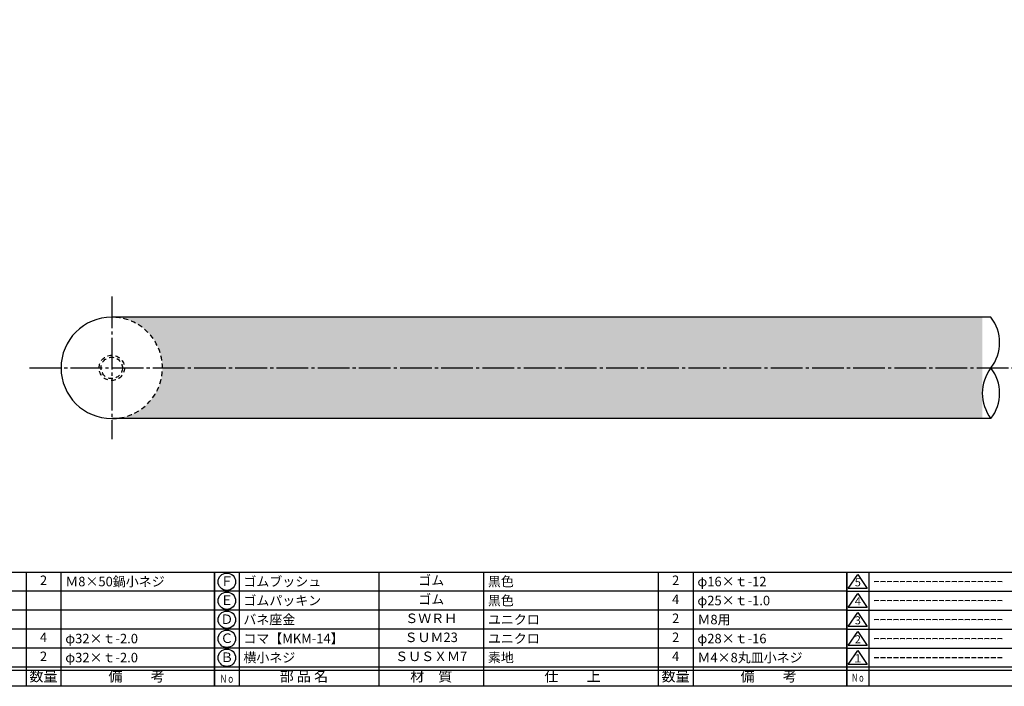
# Model space of a CAD drawing. Units: inches. Extents: x -278 to 529, y 115 to 675.
# Drawn here: x -111 to 200, y 115 to 325 of the extents above; entities that cross this region are included whole.
import ezdxf
from ezdxf.enums import TextEntityAlignment as Align

# ---------------------------------------------------------------- set-up
doc = ezdxf.new("R2010")
doc.units = ezdxf.units.IN
doc.header["$MEASUREMENT"] = 0
doc.linetypes.add('CENS', pattern=[13, 10, -1, 1, -1])
doc.linetypes.add('HIDS', pattern=[2.5, 1.5, -1])
for name, color, linetype in [('02-実線-1', 7, 'Continuous'), ('04-破線-1', 5, 'HIDS'), ('06-中心線', 1, 'CENS'), ('11-ﾈｼﾞ関連', 7, 'Continuous'), ('図枠', 7, 'Continuous'), ('図枠-名称', 254, 'Continuous'), ('図枠-文字', 4, 'Continuous'), ('図枠-細線', 251, 'Continuous'), ('図枠-部品名称', 253, 'Continuous')]:
    doc.layers.add(name, color=color, linetype=linetype)
doc.styles.add('STD', font='TXT.shx', dxfattribs={"bigfont": 'bigfont.shx'})

# ---------------------------------------------------------------- blocks, each defined once
blk = doc.blocks.new('A$C337F4ABC')
for p, q in [((7.2, 36.81), (7.2, 0.81)), ((51.29, 36.81), (51.29, 0.81)), ((84.36, 36.81), (84.36, 0.81)), ((139.47, 36.81), (139.47, 0.81)), ((150.49, 36.81), (150.49, 0.81)), ((198.99, 6.81), (-0.51, 6.81))]:
    blk.add_line(p, q)
for centre in [(3.34, 33.81), (3.34, 27.81), (3.34, 21.81), (3.34, 15.81), (3.34, 9.81)]:
    blk.add_circle(centre, 2.75)
at = {"layer": '図枠'}
blk.add_lwpolyline([(-0.51, 36.81), (198.99, 36.81), (198.99, 0.81), (-0.51, 0.81)], close=True, dxfattribs=at)
at = {"layer": '図枠-細線'}
for p, q in [((198.99, 30.81), (-0.51, 30.81)), ((198.99, 24.81), (-0.51, 24.81)), ((198.99, 18.81), (-0.51, 18.81)), ((198.99, 12.81), (-0.51, 12.81)), ((198.99, 5.81), (-0.51, 5.81))]:
    blk.add_line(p, q, dxfattribs=at)
at = {"layer": '図枠-文字', "color": 4, "style": 'STD', "width": 0.950181}
blk.add_text('Ｎｏ', height=2.5, dxfattribs=at).set_placement((1.12, 1.93), (5.71, 1.93), align=Align.FIT)
at = {"layer": '図枠-文字', "style": 'STD'}
for s, p in [('部 品 名', (27.66, 3.56)), ('材\u3000質', (67.85, 3.56)), ('仕\u3000\u3000上', (112.41, 3.56)), ('数量', (144.96, 3.56)), ('備\u3000\u3000考', (174.35, 3.56))]:
    blk.add_text(s, height=3.25, dxfattribs=at).set_placement(p, align=Align.MIDDLE)
blk = doc.blocks.new('A$C503D392F')
at = {"layer": '図枠', "color": 7}
for p, q in [((7.35, 35.76), (7.35, -0.24)), ((144.35, 35.76), (144.35, -0.24)), ((164.35, 35.76), (164.35, -0.24)), ((174.35, 5.76), (0.35, 5.76))]:
    blk.add_line(p, q, dxfattribs=at)
at = {"layer": '図枠'}
blk.add_lwpolyline([(0.35, 35.76), (174.35, 35.76), (174.35, -0.24), (0.35, -0.24)], close=True, dxfattribs=at)
at = {"layer": '図枠-細線', "color": 251}
for p, q in [((0.83, 30.6), (3.83, 35.1)), ((3.83, 35.1), (6.83, 30.6)), ((0.35, 29.76), (174.35, 29.76)), ((6.83, 30.6), (0.83, 30.6)), ((0.83, 24.6), (3.83, 29.1)), ((3.83, 29.1), (6.83, 24.6)), ((0.35, 23.76), (174.35, 23.76)), ((6.83, 24.6), (0.83, 24.6)), ((0.83, 18.6), (3.83, 23.1)), ((3.83, 23.1), (6.83, 18.6)), ((0.35, 17.76), (174.35, 17.76)), ((6.83, 18.6), (0.83, 18.6)), ((0.83, 12.6), (3.83, 17.1)), ((3.83, 17.1), (6.83, 12.6)), ((6.83, 12.6), (0.83, 12.6)), ((0.35, 11.76), (174.35, 11.76)), ((0.83, 6.6), (3.83, 11.1)), ((3.83, 11.1), (6.83, 6.6)), ((6.83, 6.6), (0.83, 6.6)), ((174.35, 4.76), (0.35, 4.76))]:
    blk.add_line(p, q, dxfattribs=at)
at = {"layer": '図枠-文字', "color": 4, "style": 'STD'}
for s, p in [('5', (3.84, 32.26)), ('4', (3.84, 26.26)), ('3', (3.84, 20.26)), ('2', (3.84, 14.26)), ('１', (3.84, 8.26))]:
    blk.add_text(s, height=2.55, dxfattribs=at).set_placement(p, align=Align.MIDDLE)
at = {"layer": '図枠-文字', "color": 4, "style": 'STD', "width": 0.862069}
blk.add_text('Ｎｏ', height=2.5, dxfattribs=at).set_placement((1.83, 1.21), (6, 1.21), align=Align.FIT)
at = {"layer": '図枠-文字', "color": 4, "style": 'STD'}
for s, height, p in [('訂\u3000正\u3000事\u3000項', 3.25, (75.9, 2.33)), ('変更年月日', 2.432, (154.11, 2.33)), ('訂正者', 2.432, (169.3, 2.33))]:
    blk.add_text(s, height=height, dxfattribs=at).set_placement(p, align=Align.MIDDLE_CENTER)

msp = doc.modelspace()

# ---------------------------------------------------------------- hatches: boundary and pattern name
h = msp.add_hatch()
h.set_pattern_fill('AR-SAND', color=2, scale=6)
h.paths.add_polyline_path([(192.76, 231.517), (-81.978, 231.517, -0.4142272), (-65.978, 215.517), (192.76, 215.517)])
h.paths.add_polyline_path([(192.76, 215.517), (-65.978, 215.517, -0.4142), (-81.978, 199.517), (192.76, 199.517)])
h.paths.add_polyline_path([(486.022, 231.517), (205.798, 231.517), (205.798, 215.517), (470.022, 215.517, -0.4142264)])
h.paths.add_polyline_path([(470.022, 215.517), (205.798, 215.517), (205.798, 199.517), (486.022, 199.517, -0.4142007)])

# ---------------------------------------------------------------- linework, layer by layer
msp.add_arc((-81.978, 215.517), 16, 90, 270)
at = {"layer": '02-実線-1'}
for p, q in [((195.495, 231.517), (-81.978, 231.517)), ((195.496, 199.517), (-81.978, 199.517))]:
    msp.add_line(p, q, dxfattribs=at)
for centre, start, end in [((185.163, 223.517), 322.24998, 37.75002), ((205.827, 207.517), 142.24998, 217.75002), ((185.163, 207.517), 322.24998, 37.75002)]:
    msp.add_arc(centre, 13.067, start, end, dxfattribs=at)
at = {"layer": '04-破線-1', "color": 5, "linetype": 'HIDS'}
msp.add_arc((-81.978, 215.517), 16, 270, 90, dxfattribs=at)
at = {"layer": '06-中心線', "color": 1, "linetype": 'CENS'}
for p, q in [((-81.978, 238.017), (-81.978, 193.017)), ((-107.978, 215.517), (512.022, 215.517))]:
    msp.add_line(p, q, dxfattribs=at)
at = {"layer": '11-ﾈｼﾞ関連', "color": 5, "linetype": 'HIDS'}
for radius in [4, 3.37]:
    msp.add_circle((-81.978, 215.517), radius, dxfattribs=at)
at = {"layer": '図枠'}
msp.add_lwpolyline([(-278.006, 675.017), (528.994, 675.017), (528.994, 115.017), (-278.006, 115.017)], close=True, dxfattribs=at)

# ---------------------------------------------------------------- block references
for name, p in [('A$C337F4ABC', (-248.492, 114.208)), ('A$C337F4ABC', (-48.992, 114.208)), ('A$C503D392F', (149.641, 115.258))]:
    msp.add_blockref(name, p, dxfattribs=at)

# ---------------------------------------------------------------- texts
at = {"layer": '図枠-名称', "style": 'STD'}
for p in [(158.354, 148.084), (158.354, 142.084), (158.354, 136.084), (158.354, 130.084), (158.354, 124.084)]:
    msp.add_text('ｰｰｰｰｰｰｰｰｰｰｰｰｰｰｰｰｰｰｰｰ', height=3, dxfattribs=at).set_placement(p, align=Align.MIDDLE_LEFT)
at = {"layer": '図枠-部品名称', "style": 'STD'}
for s, p in [('2', (-103.508, 148.084)), ('Ｆ', (-45.641, 147.8)), ('ゴム', (18.838, 148.084)), ('2', (95.992, 148.084)), ('Ｅ', (-45.641, 141.8)), ('ゴム', (18.838, 142.084)), ('4', (95.992, 142.084)), ('Ｄ', (-45.641, 135.8)), ('ＳＷＲＨ', (18.838, 136.084)), ('2', (95.992, 136.084)), ('4', (-103.508, 130.084)), ('Ｃ', (-45.641, 129.8)), ('ＳＵＭ23', (18.838, 130.084)), ('2', (95.992, 130.084)), ('2', (-103.508, 124.084)), ('Ｂ', (-45.641, 123.8)), ('ＳＵＳＸＭ7', (18.838, 124.084)), ('4', (95.992, 124.084))]:
    msp.add_text(s, height=3, dxfattribs=at).set_placement(p, align=Align.MIDDLE)
for s, p in [('Ｍ8×50鍋小ネジ', (-96.643, 148.084)), ('ゴムブッシュ', (-40.431, 148.084)), ('黒色', (36.724, 148.084)), ('φ16×ｔ-12', (102.857, 148.084)), ('ゴムパッキン', (-40.431, 142.084)), ('黒色', (36.724, 142.084)), ('φ25×ｔ-1.0', (102.857, 142.084)), ('バネ座金', (-40.431, 136.084)), ('ユニクロ', (36.724, 136.084)), ('Ｍ8用', (102.857, 136.084)), ('φ32×ｔ-2.0', (-96.643, 130.084)), ('コマ【MKM-14】', (-40.431, 130.084)), ('ユニクロ', (36.724, 130.084)), ('φ28×ｔ-16', (102.857, 130.084)), ('φ32×ｔ-2.0', (-96.643, 124.084)), ('横小ネジ', (-40.431, 124.084)), ('素地', (36.724, 124.084)), ('Ｍ4×8丸皿小ネジ', (102.857, 124.084))]:
    msp.add_text(s, height=3, dxfattribs=at).set_placement(p, align=Align.MIDDLE_LEFT)

doc.saveas('drawing.dxf')
